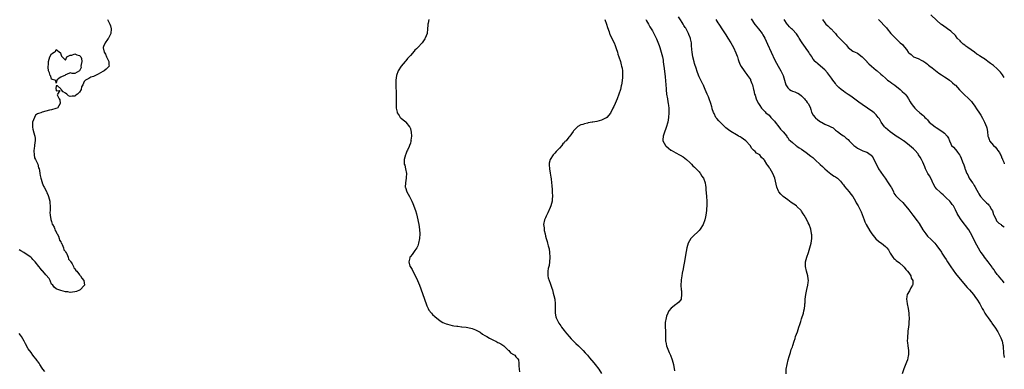
# Model space of a CAD drawing. Units: inches. Extents: x 2619000 to 2622000, y 1464000 to 1467000.
# Drawn here: x 2621577 to 2622000, y 1466289 to 1466439 of the extents above; entities that cross this region are included whole.
import ezdxf

# ---------------------------------------------------------------- set-up
doc = ezdxf.new("R2010")
doc.units = ezdxf.units.IN
doc.header["$MEASUREMENT"] = 0
doc.layers.add('LD26191464_10ft', color=111, linetype='Continuous')

msp = doc.modelspace()

# ---------------------------------------------------------------- linework, layer by layer
at = {"layer": 'LD26191464_10ft'}
for points, elevation in [([(2621615.04, 1466439), (2621616.02, 1466437), (2621616.25, 1466436.25), (2621616.54, 1466435), (2621616.45, 1466433), (2621615.44, 1466431), (2621615.23, 1466430.77), (2621615, 1466430.41), (2621613.95, 1466429), (2621613.33, 1466427.33), (2621613.18, 1466427), (2621613.19, 1466426.81), (2621613.57, 1466425), (2621614.09, 1466424.09), (2621614.6, 1466423), (2621614.7, 1466422.7), (2621615, 1466422.16), (2621615.56, 1466421), (2621615.49, 1466419.49), (2621615.66, 1466419), (2621615.38, 1466418.62), (2621615, 1466418.29), (2621614.35, 1466417.65), (2621613.49, 1466417), (2621613, 1466416.71), (2621611, 1466415.56), (2621609.31, 1466414.69), (2621609, 1466414.49), (2621607.78, 1466414.22), (2621607, 1466413.66), (2621605.58, 1466413), (2621605, 1466412.32), (2621604.44, 1466411), (2621603.87, 1466410.13), (2621603.69, 1466409), (2621603, 1466407.88), (2621602.15, 1466407), (2621601.42, 1466406.58), (2621601, 1466406.08), (2621599.85, 1466406.15), (2621599, 1466405.99), (2621598.28, 1466406.28), (2621597.49, 1466407), (2621597, 1466407.42), (2621595.94, 1466407.94), (2621595.16, 1466409), (2621595, 1466409.26), (2621593.53, 1466410.47), (2621593, 1466410.58), (2621592.76, 1466409.24), (2621592.89, 1466409), (2621592.94, 1466408.94), (2621593, 1466408.39), (2621594.51, 1466408.51), (2621593.46, 1466407), (2621593.4, 1466406.6), (2621594.18, 1466405), (2621594.49, 1466404.49), (2621594.67, 1466403), (2621593.56, 1466401), (2621592.81, 1466400.81), (2621591, 1466400.3), (2621590.11, 1466400.11), (2621587, 1466399.3), (2621586.35, 1466399), (2621585.3, 1466398.7), (2621585, 1466398.46), (2621584.09, 1466397.91), (2621583.59, 1466397), (2621582.86, 1466395), (2621582.74, 1466393), (2621582.76, 1466392.76), (2621583, 1466391.91), (2621583.17, 1466391), (2621583.25, 1466390.75), (2621583.78, 1466389), (2621583.94, 1466387.94), (2621583.99, 1466387), (2621583.75, 1466386.25), (2621583.65, 1466385), (2621583.45, 1466383.45), (2621583.35, 1466383), (2621583.4, 1466382.6), (2621583.44, 1466381), (2621583.64, 1466379.64), (2621584.02, 1466379), (2621585, 1466377.15), (2621585.06, 1466377), (2621585.41, 1466375.41), (2621585.6, 1466375), (2621585.81, 1466374.19), (2621585.96, 1466373), (2621586.02, 1466372.02), (2621586.32, 1466371), (2621586.95, 1466369.05), (2621586.96, 1466368.96), (2621587, 1466368.91), (2621587.47, 1466367.47), (2621587.83, 1466367), (2621588.85, 1466365.15), (2621588.93, 1466364.93), (2621589, 1466364.82), (2621589.46, 1466363.46), (2621589.66, 1466363), (2621589.93, 1466362.07), (2621590.17, 1466361), (2621590.22, 1466360.22), (2621590.36, 1466359), (2621590.32, 1466358.32), (2621590.31, 1466357), (2621590.27, 1466356.27), (2621590.33, 1466355), (2621590.73, 1466353.27), (2621590.76, 1466352.76), (2621591, 1466352.38), (2621591.26, 1466351.26), (2621591.43, 1466351), (2621592.03, 1466349.97), (2621592.4, 1466349), (2621592.48, 1466348.48), (2621593, 1466347.91), (2621593.22, 1466347.22), (2621593.39, 1466347), (2621593.89, 1466346.11), (2621594.24, 1466345), (2621594.33, 1466344.33), (2621595, 1466343.58), (2621595.12, 1466343.12), (2621595.23, 1466343), (2621595.56, 1466342.44), (2621596.07, 1466341), (2621596.22, 1466340.22), (2621597, 1466339.43), (2621597.1, 1466339.1), (2621597.19, 1466339), (2621597.49, 1466338.51), (2621598.1, 1466337), (2621598.25, 1466336.25), (2621599, 1466335.48), (2621599.13, 1466335.13), (2621599.26, 1466335), (2621599.78, 1466334.22), (2621600.36, 1466333), (2621600.5, 1466332.5), (2621601, 1466332.02), (2621601.35, 1466331.35), (2621601.78, 1466331), (2621603, 1466329.43), (2621603.42, 1466329), (2621603.99, 1466327.99), (2621604.87, 1466327), (2621605.09, 1466325), (2621605, 1466324.88), (2621603.29, 1466323), (2621603, 1466322.83), (2621601.62, 1466322.38), (2621601, 1466322.11), (2621599.92, 1466322.08), (2621599, 1466321.92), (2621597.89, 1466322.11), (2621597, 1466322.21), (2621595, 1466322.74), (2621593.29, 1466323.29), (2621593, 1466323.41), (2621592.13, 1466324.13), (2621591.45, 1466325), (2621591, 1466325.51), (2621590.57, 1466326.57), (2621590.34, 1466327), (2621589.91, 1466327.91), (2621588.47, 1466329.53), (2621587.19, 1466331), (2621587.12, 1466331.12), (2621587, 1466331.22), (2621586.22, 1466332.22), (2621585.46, 1466333), (2621583.89, 1466335), (2621583.53, 1466335.53), (2621583, 1466336.01), (2621582.55, 1466336.55), (2621582.04, 1466337), (2621581, 1466337.82), (2621579.05, 1466339.05), (2621577.8, 1466339.8), (2621577, 1466340.14)], 8810), ([(2621753, 1466439), (2621752.59, 1466437.41), (2621752.55, 1466437), (2621752.55, 1466436.55), (2621752.41, 1466435), (2621752.16, 1466433), (2621751.43, 1466431), (2621751.27, 1466430.73), (2621751, 1466430.31), (2621750.01, 1466429), (2621748.18, 1466427), (2621747.58, 1466426.42), (2621747, 1466425.79), (2621746.58, 1466425.42), (2621745, 1466423.6), (2621743.75, 1466422.25), (2621743, 1466421.29), (2621742.74, 1466421), (2621741.11, 1466419), (2621739.78, 1466417), (2621739.03, 1466415.03), (2621738.81, 1466413), (2621738.81, 1466411), (2621738.94, 1466407), (2621738.95, 1466404.95), (2621738.9, 1466403), (2621738.94, 1466401), (2621739.3, 1466399.3), (2621739.38, 1466399), (2621740.2, 1466397.8), (2621740.7, 1466397), (2621740.84, 1466396.84), (2621741, 1466396.72), (2621741.88, 1466395.88), (2621743, 1466395.07), (2621743.07, 1466395), (2621744.68, 1466393), (2621744.76, 1466392.76), (2621745, 1466392.2), (2621745.25, 1466391.25), (2621745.34, 1466391), (2621745.41, 1466390.59), (2621745.46, 1466389), (2621745.26, 1466387.26), (2621745.29, 1466387), (2621745.27, 1466386.73), (2621745, 1466385.9), (2621744.69, 1466385), (2621744.48, 1466384.48), (2621743.8, 1466383), (2621743.5, 1466382.5), (2621743, 1466381.17), (2621742.92, 1466380.92), (2621742.38, 1466379), (2621742.41, 1466377), (2621742.57, 1466376.57), (2621742.97, 1466375), (2621743.36, 1466373), (2621743.24, 1466371.24), (2621743.24, 1466371), (2621742.87, 1466369), (2621742.85, 1466367), (2621742.9, 1466366.9), (2621743.51, 1466365), (2621744.08, 1466364.08), (2621744.58, 1466363), (2621745, 1466362.26), (2621745.63, 1466361), (2621746.07, 1466360.07), (2621747.16, 1466357), (2621747.62, 1466355.62), (2621748.26, 1466353), (2621748.39, 1466352.39), (2621748.64, 1466351), (2621748.94, 1466348.94), (2621749.06, 1466347), (2621748.92, 1466345), (2621748.5, 1466343), (2621748.16, 1466341.84), (2621747.75, 1466341), (2621747, 1466339.89), (2621746.32, 1466339), (2621745.78, 1466338.22), (2621745, 1466337.32), (2621744.87, 1466337.13), (2621744.79, 1466337), (2621744.72, 1466336.72), (2621744.31, 1466335), (2621744.85, 1466333.15), (2621744.88, 1466333), (2621745.73, 1466331.73), (2621746.12, 1466331), (2621747, 1466329.51), (2621748.1, 1466327), (2621749, 1466325.01), (2621751, 1466319.49), (2621752.13, 1466316.13), (2621752.65, 1466315), (2621753, 1466314.37), (2621754.03, 1466313), (2621754.49, 1466312.49), (2621755.57, 1466311.57), (2621757.81, 1466309.81), (2621759, 1466309.04), (2621760.4, 1466308.4), (2621761, 1466308.25), (2621761.96, 1466307.96), (2621763, 1466307.78), (2621763.64, 1466307.64), (2621765, 1466307.47), (2621765.39, 1466307.39), (2621767, 1466307.21), (2621767.16, 1466307.16), (2621769.03, 1466306.97), (2621771, 1466306.6), (2621771.57, 1466306.43), (2621773, 1466305.9), (2621774.72, 1466305), (2621774.88, 1466304.88), (2621775, 1466304.82), (2621776.05, 1466304.05), (2621777, 1466303.52), (2621777.31, 1466303.31), (2621777.85, 1466303), (2621779, 1466302.26), (2621780.45, 1466301.55), (2621781, 1466301.26), (2621781.65, 1466301), (2621782.5, 1466300.5), (2621783, 1466300.27), (2621783.82, 1466299.82), (2621785.08, 1466299.08), (2621785.2, 1466299), (2621787, 1466297.22), (2621787.28, 1466297), (2621788.07, 1466296.07), (2621789.29, 1466295.29), (2621789.91, 1466295), (2621790.36, 1466294.36), (2621791, 1466293.55), (2621791.5, 1466293), (2621791.55, 1466291.55), (2621791.59, 1466291), (2621791.62, 1466290.38), (2621791.75, 1466289), (2621791.93, 1466287.93)], 8820), ([(2621828.47, 1466439), (2621829.18, 1466437), (2621829.58, 1466435.58), (2621830.32, 1466433.68), (2621830.54, 1466433), (2621830.67, 1466432.67), (2621831, 1466432.04), (2621832.5, 1466429), (2621833, 1466427.8), (2621833.29, 1466427), (2621833.43, 1466426.57), (2621833.89, 1466425), (2621834.08, 1466424.08), (2621834.48, 1466423), (2621835.17, 1466421), (2621835.55, 1466419.55), (2621835.72, 1466419), (2621835.88, 1466418.12), (2621836.03, 1466417), (2621836.03, 1466416.03), (2621836.1, 1466415), (2621836.07, 1466413.93), (2621835.97, 1466413), (2621835.74, 1466411.74), (2621835.64, 1466411), (2621835.53, 1466410.47), (2621835.17, 1466409), (2621834.58, 1466407), (2621833.82, 1466405), (2621832.94, 1466403), (2621832.31, 1466401.69), (2621832, 1466401), (2621831, 1466398.87), (2621829.37, 1466397), (2621829, 1466396.68), (2621828.47, 1466396.47), (2621827, 1466395.8), (2621825, 1466395.3), (2621823.38, 1466395), (2621823, 1466394.9), (2621821.4, 1466394.6), (2621821, 1466394.48), (2621819.77, 1466394.23), (2621819, 1466393.94), (2621818.25, 1466393.75), (2621816.92, 1466393.08), (2621816.81, 1466393), (2621815, 1466391.19), (2621814.85, 1466391), (2621813.45, 1466389), (2621813, 1466388.46), (2621811.84, 1466387), (2621811.37, 1466386.63), (2621811, 1466386.13), (2621810.4, 1466385.6), (2621810.02, 1466385), (2621809, 1466383.85), (2621808.2, 1466383), (2621807.57, 1466382.43), (2621807, 1466381.72), (2621806.36, 1466381), (2621805.05, 1466379), (2621805.04, 1466378.96), (2621804.67, 1466377.33), (2621804.61, 1466377), (2621804.61, 1466376.61), (2621804.68, 1466375), (2621805, 1466373.09), (2621805.33, 1466371.33), (2621805.42, 1466370.58), (2621805.64, 1466369), (2621805.76, 1466367.76), (2621805.88, 1466365.88), (2621805.92, 1466365), (2621805.97, 1466363), (2621805.92, 1466362.08), (2621805.83, 1466361), (2621805.31, 1466359), (2621805, 1466358.3), (2621804.63, 1466357.37), (2621804.51, 1466357), (2621804.08, 1466356.08), (2621803.38, 1466354.62), (2621803, 1466353.92), (2621802.7, 1466353.3), (2621802.62, 1466353), (2621802.24, 1466351), (2621802.4, 1466349.6), (2621802.4, 1466349), (2621802.46, 1466348.46), (2621802.83, 1466347), (2621803, 1466346.08), (2621803.27, 1466345), (2621803.78, 1466343.78), (2621803.89, 1466343), (2621804.13, 1466341.87), (2621804.47, 1466341), (2621804.59, 1466340.59), (2621804.77, 1466339), (2621804.89, 1466337), (2621804.87, 1466336.87), (2621804.81, 1466335), (2621804.55, 1466333.45), (2621804.39, 1466333), (2621804.2, 1466332.2), (2621803.96, 1466331), (2621804.03, 1466329), (2621804.22, 1466328.22), (2621804.58, 1466327), (2621805, 1466325.87), (2621805.38, 1466325), (2621805.81, 1466323.81), (2621806.06, 1466323), (2621806.39, 1466321.61), (2621806.65, 1466320.65), (2621806.99, 1466318.99), (2621807.19, 1466317), (2621807.17, 1466315.17), (2621807.13, 1466314.87), (2621807.16, 1466313), (2621807.51, 1466311.51), (2621807.6, 1466311), (2621808.59, 1466309), (2621808.78, 1466308.78), (2621809.58, 1466307.58), (2621809.9, 1466307), (2621811, 1466305.6), (2621811.41, 1466305), (2621812.17, 1466304.17), (2621813.14, 1466303), (2621814.08, 1466302.08), (2621815.11, 1466301), (2621816.09, 1466300.09), (2621817.16, 1466299), (2621819, 1466297.18), (2621819.16, 1466297), (2621820.08, 1466296.08), (2621821, 1466295), (2621821.94, 1466293.94), (2621823.76, 1466291.76), (2621824.38, 1466291), (2621825.88, 1466289), (2621827.13, 1466287.13)], 8830), ([(2621846.13, 1466439), (2621846.38, 1466438.38), (2621847.21, 1466437), (2621847.84, 1466435.84), (2621848.45, 1466435), (2621849, 1466434.07), (2621849.55, 1466433), (2621850.69, 1466430.69), (2621851, 1466430.03), (2621851.85, 1466427.85), (2621852.14, 1466427), (2621852.75, 1466425), (2621853.22, 1466423), (2621853.48, 1466421.48), (2621853.58, 1466421), (2621853.74, 1466419.74), (2621853.86, 1466419), (2621853.98, 1466418.02), (2621854.34, 1466414.34), (2621854.78, 1466409.22), (2621854.8, 1466408.8), (2621855.01, 1466407.01), (2621855.38, 1466405), (2621855.61, 1466403.61), (2621855.76, 1466403), (2621855.88, 1466402.12), (2621855.97, 1466401), (2621855.94, 1466399.94), (2621855.94, 1466399), (2621855.79, 1466397), (2621855.5, 1466395), (2621855.41, 1466394.59), (2621854.98, 1466393.02), (2621853.76, 1466389.76), (2621853.56, 1466389), (2621853.44, 1466387.44), (2621853.47, 1466387), (2621854, 1466386), (2621854.49, 1466385), (2621854.74, 1466384.74), (2621855.77, 1466383.77), (2621856.82, 1466383), (2621857, 1466382.89), (2621859, 1466381.79), (2621860.62, 1466381), (2621860.86, 1466380.86), (2621862.06, 1466380.06), (2621863.56, 1466379), (2621865, 1466377.58), (2621865.71, 1466377), (2621866.29, 1466376.29), (2621867, 1466375.71), (2621867.34, 1466375.34), (2621867.76, 1466375), (2621869, 1466373.6), (2621869.24, 1466373.24), (2621869.5, 1466373), (2621870, 1466372), (2621870.88, 1466371), (2621871.62, 1466369), (2621871.77, 1466367.77), (2621871.84, 1466367), (2621871.88, 1466366.12), (2621872.14, 1466363), (2621872.26, 1466361), (2621872.28, 1466360.28), (2621872.27, 1466359), (2621872.17, 1466357.83), (2621872.15, 1466357), (2621872.06, 1466356.06), (2621871.89, 1466355), (2621871.71, 1466354.29), (2621871.48, 1466353), (2621870.78, 1466351), (2621869.46, 1466349), (2621869, 1466348.53), (2621866.16, 1466345.84), (2621865.43, 1466345), (2621864.31, 1466343), (2621863.74, 1466341), (2621863.41, 1466339.41), (2621863.29, 1466338.71), (2621862.95, 1466336.95), (2621862.5, 1466334.5), (2621862.24, 1466333), (2621862.06, 1466332.06), (2621861.77, 1466330.23), (2621861.54, 1466329), (2621861.3, 1466327.3), (2621861.26, 1466327), (2621861.18, 1466325), (2621861.31, 1466323), (2621861.36, 1466322.64), (2621861.48, 1466321), (2621861.22, 1466319.22), (2621861.21, 1466319), (2621861, 1466318.65), (2621860.23, 1466317.77), (2621859.39, 1466317), (2621859, 1466316.73), (2621857, 1466315.22), (2621856.01, 1466313.99), (2621855.49, 1466313), (2621855, 1466311.81), (2621854.77, 1466311), (2621854.46, 1466309), (2621854.4, 1466308.4), (2621854.4, 1466307), (2621854.5, 1466305.5), (2621854.49, 1466305), (2621854.51, 1466304.51), (2621854.51, 1466303), (2621854.57, 1466302.57), (2621854.59, 1466301), (2621854.67, 1466300.67), (2621855.01, 1466299), (2621856.14, 1466296.14), (2621856.71, 1466295), (2621857.45, 1466293), (2621857.92, 1466291), (2621858.36, 1466288.36)], 8840), ([(2621906.3, 1466287), (2621906.42, 1466289), (2621906.76, 1466291), (2621907.22, 1466293), (2621907.57, 1466294.43), (2621908.17, 1466296.17), (2621908.56, 1466297.44), (2621909, 1466298.55), (2621909.23, 1466299.23), (2621909.77, 1466301), (2621910.19, 1466302.19), (2621910.41, 1466303), (2621911.16, 1466305), (2621911.84, 1466307), (2621912.22, 1466308.22), (2621912.61, 1466309.39), (2621913, 1466310.6), (2621913.72, 1466313), (2621913.99, 1466314.01), (2621914.19, 1466315), (2621914.31, 1466316.31), (2621914.42, 1466317), (2621914.48, 1466317.52), (2621914.55, 1466319), (2621914.77, 1466321), (2621915.24, 1466323.24), (2621915.67, 1466325), (2621915.84, 1466326.16), (2621915.9, 1466327), (2621915.78, 1466327.78), (2621915.67, 1466329), (2621915.11, 1466331), (2621914.66, 1466333), (2621914.65, 1466333.35), (2621914.69, 1466335), (2621915.21, 1466337), (2621915.89, 1466339), (2621916.54, 1466341), (2621917.08, 1466343), (2621917.36, 1466345), (2621917.31, 1466346.69), (2621917.28, 1466347), (2621917.22, 1466347.22), (2621916.88, 1466349), (2621916.16, 1466351), (2621915.77, 1466351.77), (2621915.2, 1466353), (2621914.08, 1466355), (2621913.68, 1466355.68), (2621913, 1466356.73), (2621912.81, 1466357), (2621911, 1466358.84), (2621910.81, 1466359), (2621908.56, 1466360.56), (2621907, 1466361.61), (2621905, 1466363.1), (2621904.11, 1466364.11), (2621903.22, 1466365), (2621903, 1466365.34), (2621902.3, 1466367), (2621901.43, 1466371), (2621900.61, 1466373), (2621900.09, 1466373.91), (2621899.44, 1466375), (2621899.24, 1466375.24), (2621899, 1466375.66), (2621898.42, 1466376.42), (2621898.09, 1466377), (2621897, 1466378.67), (2621896.69, 1466379), (2621895.83, 1466379.83), (2621895, 1466380.94), (2621893.65, 1466381.65), (2621893, 1466382.38), (2621892.38, 1466383), (2621891.68, 1466383.68), (2621890.89, 1466385), (2621888.97, 1466387), (2621887, 1466388.33), (2621886.59, 1466388.59), (2621885.93, 1466389), (2621885.34, 1466389.34), (2621885, 1466389.58), (2621882.57, 1466391), (2621881.63, 1466391.63), (2621881, 1466392.12), (2621880.51, 1466392.51), (2621879.96, 1466393), (2621879, 1466393.89), (2621877.45, 1466395.45), (2621876.53, 1466396.53), (2621876.22, 1466397), (2621875.37, 1466398.63), (2621875.1, 1466399.1), (2621874.65, 1466400.65), (2621874.6, 1466401), (2621874.48, 1466401.52), (2621874.07, 1466403), (2621873.33, 1466405), (2621873, 1466405.82), (2621872.42, 1466407), (2621871.54, 1466409), (2621871, 1466410.38), (2621870.8, 1466410.8), (2621870.69, 1466411), (2621870.17, 1466412.17), (2621869.71, 1466413), (2621869.49, 1466413.49), (2621869, 1466414.43), (2621868.25, 1466416.25), (2621867.51, 1466418.49), (2621867.24, 1466419.24), (2621867, 1466420.06), (2621866.81, 1466420.81), (2621866.33, 1466423), (2621865.99, 1466425), (2621865.88, 1466426.12), (2621865.76, 1466427.76), (2621865.64, 1466429), (2621865.27, 1466430.73), (2621865.22, 1466431), (2621865.17, 1466431.17), (2621865, 1466431.56), (2621864.6, 1466432.6), (2621864.42, 1466433), (2621863.66, 1466434.34), (2621863.21, 1466435.21), (2621863, 1466435.5), (2621862.47, 1466436.47), (2621862.13, 1466437), (2621861.73, 1466437.73), (2621861, 1466438.79), (2621860.19, 1466440.19)], 8850), ([(2621876.12, 1466439), (2621877, 1466437.59), (2621877.42, 1466437), (2621879, 1466434.49), (2621880.4, 1466432.4), (2621881.36, 1466431), (2621882.61, 1466429), (2621883.67, 1466427), (2621884.75, 1466424.75), (2621885.3, 1466423.3), (2621885.39, 1466423), (2621885.8, 1466421.8), (2621886.01, 1466421), (2621886.29, 1466420.29), (2621886.88, 1466419), (2621887, 1466418.79), (2621888.31, 1466417), (2621888.57, 1466416.57), (2621889.44, 1466415.44), (2621889.81, 1466415), (2621891, 1466413.18), (2621891.1, 1466413), (2621891.6, 1466411.6), (2621891.88, 1466411), (2621892.35, 1466409), (2621892.5, 1466408.5), (2621892.82, 1466407), (2621893, 1466406.52), (2621893.52, 1466405), (2621893.97, 1466403.97), (2621894.45, 1466403), (2621895, 1466402.04), (2621895.73, 1466401), (2621896.32, 1466400.32), (2621897, 1466399.7), (2621897.35, 1466399.35), (2621897.67, 1466399), (2621899, 1466397.9), (2621899.77, 1466397), (2621900.39, 1466396.39), (2621901, 1466395.73), (2621901.33, 1466395.33), (2621901.56, 1466395), (2621903.18, 1466393), (2621903.93, 1466391.93), (2621904.87, 1466391), (2621905, 1466390.8), (2621906.58, 1466389), (2621906.69, 1466388.69), (2621907, 1466388.34), (2621907.51, 1466387.51), (2621908.15, 1466387), (2621909, 1466386.2), (2621910.53, 1466385), (2621910.8, 1466384.8), (2621911, 1466384.71), (2621911.96, 1466383.96), (2621913, 1466383.33), (2621915, 1466381.89), (2621917, 1466380.4), (2621917.74, 1466379.74), (2621919, 1466378.66), (2621920.87, 1466376.87), (2621921, 1466376.77), (2621921.88, 1466375.88), (2621922.95, 1466375), (2621925, 1466373.22), (2621925.35, 1466373), (2621926.28, 1466372.28), (2621927, 1466371.8), (2621927.51, 1466371.51), (2621928.32, 1466371), (2621929, 1466370.43), (2621929.69, 1466369.69), (2621930.56, 1466368.56), (2621931, 1466368.02), (2621931.42, 1466367.42), (2621933.43, 1466365), (2621934.09, 1466364.09), (2621934.91, 1466363), (2621936.11, 1466361), (2621936.42, 1466360.42), (2621937.27, 1466359), (2621938.25, 1466357), (2621938.48, 1466356.48), (2621939.78, 1466353), (2621940.19, 1466352.19), (2621940.75, 1466351), (2621942.32, 1466348.32), (2621943.18, 1466347), (2621944.9, 1466344.9), (2621945.98, 1466343.98), (2621947, 1466343.15), (2621947.22, 1466343), (2621949, 1466341.56), (2621949.32, 1466341.32), (2621949.62, 1466341), (2621950.24, 1466340.24), (2621951, 1466338.79), (2621952.11, 1466337), (2621952.51, 1466336.51), (2621953, 1466336.15), (2621953.59, 1466335.59), (2621955, 1466334.59), (2621956.74, 1466333), (2621956.85, 1466332.85), (2621957, 1466332.72), (2621957.74, 1466331.74), (2621958.5, 1466331), (2621959, 1466330.26), (2621959.89, 1466329), (2621960.08, 1466328.08), (2621960.66, 1466327), (2621960.66, 1466325.34), (2621960.56, 1466325), (2621959.92, 1466323.92), (2621959.34, 1466322.66), (2621959, 1466322.24), (2621958.53, 1466321.47), (2621958.27, 1466321), (2621958.18, 1466320.18), (2621957.99, 1466319), (2621958.15, 1466318.15), (2621958.3, 1466317), (2621958.68, 1466315), (2621958.95, 1466313.05), (2621959, 1466312.25), (2621959.12, 1466310.88), (2621959.08, 1466309), (2621959, 1466308.35), (2621958.86, 1466307), (2621958.61, 1466305.39), (2621958.6, 1466304.6), (2621958.38, 1466303), (2621958.41, 1466302.41), (2621958.34, 1466301), (2621958.43, 1466300.43), (2621958.54, 1466299), (2621958.81, 1466297), (2621958.84, 1466295), (2621958.79, 1466294.79), (2621958.4, 1466293), (2621958.07, 1466292.07), (2621956.89, 1466289.11), (2621956.14, 1466287)], 8860), ([(2621891.28, 1466439.28), (2621892.85, 1466436.85), (2621893, 1466436.65), (2621894.44, 1466435), (2621895.99, 1466433), (2621896.38, 1466432.38), (2621897.12, 1466431), (2621898.4, 1466428.4), (2621901.52, 1466421.52), (2621902.85, 1466419), (2621904.07, 1466417), (2621904.41, 1466416.41), (2621905.03, 1466415), (2621905.91, 1466411.91), (2621906.19, 1466411), (2621907, 1466409.67), (2621907.8, 1466409), (2621908.56, 1466408.56), (2621909, 1466408.28), (2621910, 1466408), (2621911, 1466407.59), (2621911.39, 1466407.39), (2621912.03, 1466407), (2621913, 1466406.31), (2621914.27, 1466405), (2621914.56, 1466404.56), (2621915, 1466404.05), (2621915.41, 1466403.41), (2621915.79, 1466403), (2621916.61, 1466401.39), (2621916.78, 1466401), (2621916.82, 1466400.82), (2621917, 1466400.38), (2621917.29, 1466399.29), (2621917.99, 1466397.99), (2621918.84, 1466397), (2621919, 1466396.87), (2621919.96, 1466395.96), (2621921.15, 1466395.15), (2621921.45, 1466395), (2621923, 1466394.11), (2621924.64, 1466393.36), (2621925.52, 1466393), (2621926.51, 1466392.51), (2621927.55, 1466391.55), (2621928.39, 1466391), (2621929, 1466390.55), (2621929.8, 1466389.8), (2621931, 1466389.14), (2621931.18, 1466389), (2621932.15, 1466388.15), (2621933, 1466387.46), (2621933.4, 1466387), (2621935, 1466385.33), (2621935.34, 1466385), (2621936.3, 1466384.3), (2621937, 1466383.81), (2621937.56, 1466383.56), (2621938.63, 1466383), (2621939.31, 1466382.69), (2621941, 1466382.03), (2621941.68, 1466381.68), (2621942.51, 1466381), (2621942.8, 1466380.8), (2621943.68, 1466379.68), (2621943.96, 1466379), (2621945.64, 1466375.64), (2621946.01, 1466375), (2621947, 1466373.52), (2621948.04, 1466372.04), (2621948.84, 1466371), (2621950.2, 1466369), (2621950.45, 1466368.45), (2621951.23, 1466367.23), (2621951.4, 1466367), (2621951.94, 1466366.06), (2621952.44, 1466365), (2621952.56, 1466364.56), (2621953, 1466363.96), (2621953.36, 1466363.36), (2621953.77, 1466363), (2621955, 1466361.85), (2621956.43, 1466360.43), (2621957, 1466359.81), (2621959, 1466357.32), (2621960.75, 1466355), (2621962.61, 1466352.61), (2621963.48, 1466351.47), (2621965, 1466348.83), (2621966.26, 1466347), (2621967, 1466346.12), (2621968.61, 1466344.61), (2621969, 1466344.17), (2621969.6, 1466343.6), (2621970.16, 1466343), (2621971, 1466341.91), (2621973, 1466339.18), (2621973.23, 1466338.77), (2621974.3, 1466337), (2621975, 1466336.02), (2621975.63, 1466335), (2621977, 1466332.95), (2621979, 1466330.11), (2621981, 1466327.66), (2621984.09, 1466324.09), (2621985.06, 1466323), (2621986.73, 1466321), (2621987.68, 1466319.68), (2621988.2, 1466319), (2621989.43, 1466317), (2621990.54, 1466315), (2621991, 1466314.24), (2621991.67, 1466313), (2621992.19, 1466312.19), (2621993, 1466311), (2621994.5, 1466309), (2621994.7, 1466308.7), (2621995, 1466308.33), (2621995.99, 1466307), (2621997.25, 1466305), (2621997.82, 1466303.82), (2621998.25, 1466303), (2621998.44, 1466302.44), (2621999.07, 1466301), (2621999.39, 1466299.39), (2621999.53, 1466299), (2621999.52, 1466297.52), (2621999.61, 1466297), (2621999.62, 1466295.62), (2621999.74, 1466295), (2622000, 1466294.01)], 8870), ([(2622000, 1466326.09), (2621999.29, 1466327), (2621999, 1466327.28), (2621998.21, 1466328.21), (2621997.57, 1466329), (2621997, 1466329.66), (2621996, 1466331), (2621995.59, 1466331.59), (2621995, 1466332.52), (2621994.8, 1466332.8), (2621993.1, 1466335.1), (2621991.53, 1466337), (2621991, 1466337.72), (2621990.1, 1466339), (2621989.68, 1466339.68), (2621988.92, 1466340.92), (2621987.53, 1466343.53), (2621986.81, 1466345), (2621985.52, 1466347.52), (2621984.75, 1466348.75), (2621981.45, 1466353), (2621980.15, 1466355), (2621979.76, 1466355.76), (2621979, 1466357.38), (2621978.12, 1466359), (2621977.65, 1466359.66), (2621977, 1466360.5), (2621976.55, 1466361), (2621975, 1466362.47), (2621974.48, 1466363), (2621973.73, 1466363.73), (2621973, 1466364.33), (2621972.28, 1466365), (2621971, 1466366.26), (2621970.37, 1466367), (2621969.27, 1466369), (2621969.2, 1466369.2), (2621969, 1466369.61), (2621968.39, 1466371), (2621967.93, 1466371.93), (2621967.17, 1466373), (2621967, 1466373.28), (2621966.43, 1466374.43), (2621966.12, 1466375), (2621965.85, 1466375.85), (2621965, 1466377.83), (2621964.46, 1466379), (2621963.93, 1466379.93), (2621963.23, 1466381), (2621963, 1466381.31), (2621961.58, 1466383), (2621961.29, 1466383.29), (2621961, 1466383.55), (2621960.21, 1466384.21), (2621959.36, 1466385), (2621957, 1466386.73), (2621956.66, 1466387), (2621955, 1466388.05), (2621953.59, 1466389), (2621953, 1466389.36), (2621951, 1466390.77), (2621949, 1466392.58), (2621948.59, 1466393), (2621947.08, 1466395), (2621946.35, 1466396.35), (2621945.88, 1466397), (2621945, 1466398.11), (2621944.08, 1466399), (2621943, 1466399.82), (2621942.27, 1466400.27), (2621941.27, 1466401), (2621939, 1466402.49), (2621937.55, 1466403.55), (2621937, 1466403.99), (2621934.11, 1466406.11), (2621933, 1466406.82), (2621931.73, 1466407.73), (2621931, 1466408.19), (2621929.94, 1466409), (2621929, 1466409.79), (2621927.84, 1466411), (2621927.47, 1466411.47), (2621926.32, 1466413), (2621925.81, 1466413.81), (2621925, 1466414.94), (2621924.11, 1466416.11), (2621923, 1466417.33), (2621921.07, 1466419), (2621919.93, 1466419.93), (2621919, 1466420.76), (2621918.77, 1466421), (2621917.96, 1466421.96), (2621917.35, 1466423), (2621917.19, 1466423.19), (2621916.43, 1466424.43), (2621916.14, 1466425), (2621915, 1466426.55), (2621914.71, 1466427), (2621913.99, 1466427.99), (2621913.23, 1466429), (2621913, 1466429.37), (2621911.89, 1466431), (2621911.59, 1466431.59), (2621910.77, 1466432.77), (2621909, 1466434.66), (2621908.64, 1466435), (2621907.85, 1466435.85), (2621907, 1466436.65), (2621906.77, 1466437), (2621905.54, 1466439)], 8880), ([(2621921.95, 1466439), (2621923, 1466437.49), (2621923.43, 1466437), (2621924.22, 1466436.22), (2621925.28, 1466435.28), (2621925.62, 1466435), (2621927, 1466433.58), (2621927.52, 1466433), (2621928.14, 1466432.14), (2621929, 1466431.22), (2621929.09, 1466431.09), (2621929.21, 1466431), (2621930.07, 1466430.07), (2621931.18, 1466429), (2621932.07, 1466428.07), (2621933, 1466426.94), (2621935, 1466425.45), (2621935.94, 1466425), (2621936.67, 1466424.67), (2621937, 1466424.56), (2621939, 1466422.97), (2621940.92, 1466420.92), (2621941, 1466420.86), (2621941.9, 1466419.9), (2621943.05, 1466419), (2621945, 1466417.32), (2621945.47, 1466417), (2621947, 1466415.56), (2621947.67, 1466415), (2621949, 1466413.76), (2621949.36, 1466413.36), (2621949.88, 1466413), (2621950.5, 1466412.5), (2621951, 1466412.29), (2621951.68, 1466411.68), (2621953, 1466410.87), (2621955.31, 1466409), (2621956.17, 1466408.17), (2621957.22, 1466407.22), (2621957.43, 1466407), (2621958.13, 1466406.13), (2621958.89, 1466405), (2621959.65, 1466403.65), (2621960.06, 1466403), (2621961, 1466401.6), (2621961.53, 1466401), (2621962.25, 1466400.25), (2621963.8, 1466399), (2621965, 1466397.98), (2621965.51, 1466397.51), (2621965.91, 1466397), (2621966.46, 1466396.46), (2621967, 1466395.91), (2621967.79, 1466395), (2621970.26, 1466393), (2621970.7, 1466392.7), (2621973.11, 1466391.11), (2621974.27, 1466390.27), (2621975.53, 1466389), (2621976.09, 1466388.09), (2621976.46, 1466387), (2621977, 1466385.61), (2621977.34, 1466385), (2621978.16, 1466384.16), (2621979, 1466383.23), (2621979.13, 1466383.13), (2621979.91, 1466382.09), (2621980.78, 1466381), (2621980.86, 1466380.86), (2621981, 1466380.52), (2621981.51, 1466379.51), (2621982.05, 1466377.95), (2621982.58, 1466376.58), (2621983, 1466375.37), (2621983.11, 1466375.11), (2621983.23, 1466374.77), (2621983.98, 1466373), (2621984.34, 1466372.34), (2621984.98, 1466371), (2621986.28, 1466369), (2621986.58, 1466368.58), (2621987, 1466367.85), (2621987.37, 1466367.37), (2621988.15, 1466365.85), (2621988.76, 1466364.76), (2621989, 1466364.27), (2621989.53, 1466363.53), (2621989.84, 1466363), (2621991, 1466361.6), (2621991.63, 1466361), (2621992.39, 1466360.39), (2621993, 1466359.72), (2621993.38, 1466359.38), (2621993.67, 1466359), (2621994.56, 1466357.44), (2621994.9, 1466356.9), (2621995.39, 1466355.39), (2621995.5, 1466355), (2621996.01, 1466353.99), (2621996.45, 1466353), (2621996.66, 1466352.66), (2621997.63, 1466351.63), (2621998.59, 1466351), (2621998.82, 1466350.82), (2622000, 1466350.1)], 8890), ([(2621945.99, 1466439), (2621947, 1466438.04), (2621948.46, 1466436.46), (2621949.37, 1466435.37), (2621949.65, 1466435), (2621951.32, 1466433), (2621952.18, 1466432.18), (2621953, 1466431.29), (2621953.14, 1466431.14), (2621953.25, 1466431), (2621955.36, 1466429), (2621956.25, 1466428.25), (2621957, 1466427.3), (2621957.17, 1466427.17), (2621957.95, 1466426.05), (2621958.74, 1466425), (2621959, 1466424.68), (2621959.95, 1466423.95), (2621961, 1466423.01), (2621963, 1466422.21), (2621964.62, 1466421.38), (2621965, 1466421.21), (2621966.34, 1466420.34), (2621967, 1466419.77), (2621967.46, 1466419.46), (2621968.05, 1466419), (2621969, 1466418.2), (2621971.96, 1466415.96), (2621973, 1466415.28), (2621973.16, 1466415.16), (2621973.43, 1466415), (2621974.34, 1466414.34), (2621975, 1466413.99), (2621976.4, 1466413), (2621976.74, 1466412.74), (2621977, 1466412.57), (2621977.8, 1466411.8), (2621978.78, 1466411), (2621979, 1466410.8), (2621980.83, 1466408.83), (2621982.61, 1466407), (2621984.77, 1466405), (2621985, 1466404.74), (2621985.87, 1466403.87), (2621986.48, 1466403), (2621987, 1466402.18), (2621988.3, 1466400.3), (2621989, 1466399.23), (2621989.92, 1466397.92), (2621990.65, 1466396.65), (2621991.52, 1466395), (2621992.38, 1466393), (2621992.49, 1466392.49), (2621992.79, 1466391), (2621992.94, 1466389), (2621993, 1466388.77), (2621993.46, 1466387.46), (2621993.67, 1466387), (2621995.37, 1466385), (2621996.27, 1466384.27), (2621997, 1466383.18), (2621997.08, 1466383.09), (2621997.12, 1466383), (2621997.94, 1466381.94), (2621998.33, 1466381), (2621998.58, 1466380.58), (2621999, 1466379.5), (2621999.17, 1466379.17), (2621999.22, 1466379), (2621999.77, 1466377.77), (2622000, 1466377.01)], 8900), ([(2622000, 1466414.06), (2621999.2, 1466415.2), (2621998.33, 1466416.33), (2621997, 1466417.84), (2621995.3, 1466419.3), (2621995, 1466419.48), (2621994.14, 1466420.14), (2621991, 1466422.36), (2621990.59, 1466422.59), (2621990.04, 1466423), (2621989.39, 1466423.39), (2621989, 1466423.66), (2621988.15, 1466424.15), (2621987.15, 1466425), (2621984.38, 1466427), (2621983.55, 1466427.55), (2621983, 1466427.99), (2621982.4, 1466428.4), (2621981.77, 1466429), (2621981.36, 1466429.36), (2621981, 1466429.78), (2621979.83, 1466431), (2621979, 1466432.06), (2621977, 1466433.95), (2621975.58, 1466435), (2621975, 1466435.39), (2621973, 1466436.83), (2621972.8, 1466437), (2621971, 1466438.55), (2621968.45, 1466441)], 8910), ([(2621588.03, 1466288.03), (2621587.28, 1466289), (2621587, 1466289.41), (2621585.96, 1466291), (2621585.6, 1466291.6), (2621585, 1466292.43), (2621584.78, 1466292.78), (2621583, 1466295.03), (2621582.16, 1466296.16), (2621581, 1466297.76), (2621579.85, 1466299.85), (2621579.2, 1466301), (2621578, 1466303), (2621577.61, 1466303.61), (2621577, 1466304.33)], 8820)]:
    msp.add_lwpolyline(points, dxfattribs=dict(at, elevation=elevation))
at = {"layer": 'LD26191464_10ft', "elevation": 8810}
msp.add_lwpolyline([(2621591, 1466424.29), (2621592.14, 1466425), (2621592.7, 1466425.3), (2621593, 1466426.16), (2621594.74, 1466424.74), (2621595, 1466424.08), (2621595.19, 1466423.19), (2621595.57, 1466423), (2621597, 1466421.49), (2621597.54, 1466423), (2621599, 1466423.68), (2621599.68, 1466423.68), (2621601, 1466424.25), (2621601.81, 1466423.81), (2621603, 1466423.59), (2621603.3, 1466423.3), (2621603.57, 1466423), (2621603.79, 1466422.21), (2621604.02, 1466421), (2621603.64, 1466419.64), (2621603.61, 1466419), (2621603.62, 1466418.38), (2621603, 1466417), (2621601, 1466415.81), (2621599.76, 1466415.76), (2621599, 1466416.04), (2621597.37, 1466415.37), (2621597, 1466415.27), (2621596.72, 1466415), (2621595.47, 1466414.53), (2621595, 1466414.2), (2621594.21, 1466413.79), (2621593.3, 1466413), (2621593, 1466411.61), (2621592.85, 1466412.85), (2621591, 1466413.46), (2621590.61, 1466414.61), (2621590.35, 1466415), (2621590.05, 1466416.05), (2621589.71, 1466417), (2621589.5, 1466418.5), (2621589.48, 1466419), (2621589.59, 1466419.59), (2621589.59, 1466421), (2621589.98, 1466421.98), (2621590.2, 1466423)], close=True, dxfattribs=at)

doc.saveas('drawing.dxf')
